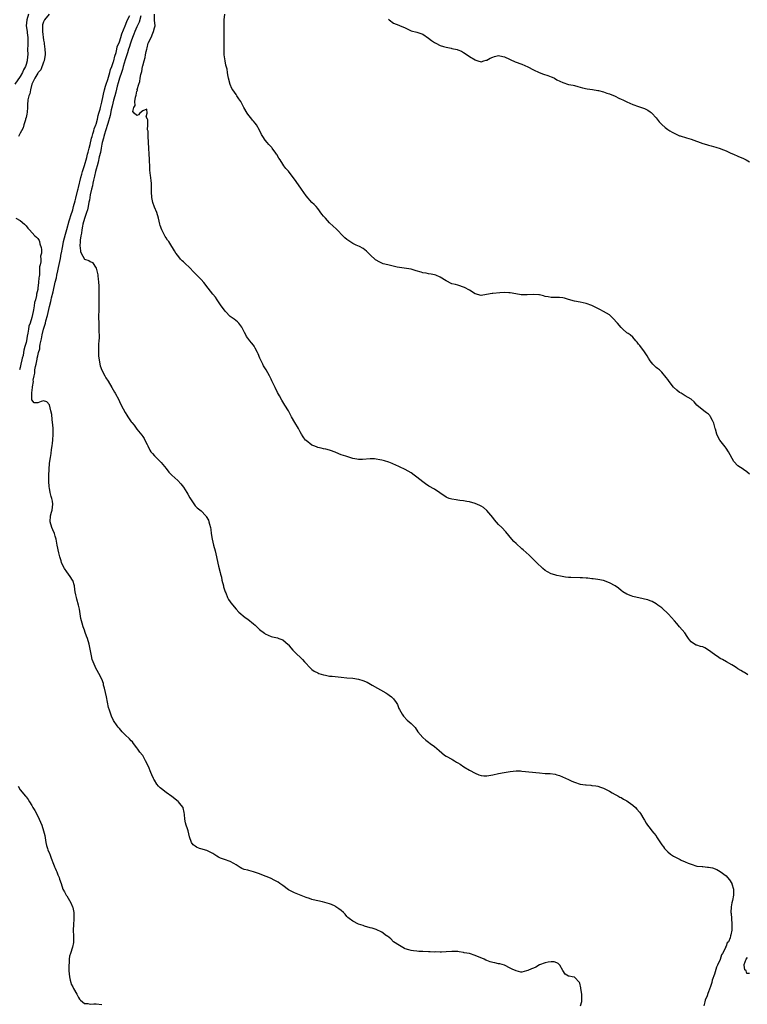
# Model space of a CAD drawing. Units: inches. Extents: x 2568000 to 2571000, y 1533000 to 1536000.
# Drawn here: x 2568481 to 2568730, y 1533338 to 1533675 of the extents above; entities that cross this region are included whole.
import ezdxf

# ---------------------------------------------------------------- set-up
doc = ezdxf.new("R2010")
doc.units = ezdxf.units.IN
doc.header["$MEASUREMENT"] = 0
doc.layers.add('LD25681533_2ft', color=93, linetype='Continuous')

msp = doc.modelspace()

# ---------------------------------------------------------------- linework, layer by layer
at = {"layer": 'LD25681533_2ft'}
for points, elevation in [([(2568483.84, 1533677), (2568483.24, 1533675), (2568483.1, 1533673), (2568483.35, 1533671), (2568483.42, 1533670.58), (2568483.6, 1533669), (2568483.57, 1533667.57), (2568483.6, 1533667), (2568483.61, 1533666.39), (2568483.53, 1533665), (2568483.57, 1533663), (2568483.5, 1533662.5), (2568483.41, 1533661), (2568483, 1533659.77), (2568482.76, 1533659), (2568482.14, 1533657.86), (2568481.77, 1533657), (2568481, 1533655.64), (2568479.21, 1533653)], 7582), ([(2568490.96, 1533677), (2568489.31, 1533675), (2568489, 1533674.33), (2568488.68, 1533673.32), (2568488.61, 1533673), (2568488.65, 1533672.65), (2568488.62, 1533671), (2568489, 1533668.1), (2568489.19, 1533667.19), (2568489.23, 1533666.77), (2568489.48, 1533665), (2568489.55, 1533663.55), (2568489.55, 1533663), (2568489.5, 1533662.5), (2568489.21, 1533661), (2568489, 1533660.5), (2568488.07, 1533657.93), (2568487.19, 1533657), (2568487, 1533656.73), (2568486.03, 1533655), (2568485.04, 1533653), (2568484.49, 1533651), (2568484.28, 1533649.72), (2568483.92, 1533649), (2568483.66, 1533647.66), (2568483.56, 1533647), (2568483.51, 1533646.49), (2568483.53, 1533645), (2568483.41, 1533643.41), (2568483.31, 1533642.69), (2568483, 1533641.57), (2568482.87, 1533641), (2568482.79, 1533640.79), (2568482.23, 1533639), (2568481.96, 1533638.04), (2568481.41, 1533637), (2568481, 1533636.15), (2568480.41, 1533635)], 7580), ([(2568673.12, 1533337), (2568673.54, 1533338.46), (2568673.56, 1533339), (2568673.52, 1533339.52), (2568673.56, 1533341), (2568673.22, 1533343), (2568673.21, 1533343.21), (2568672.82, 1533344.82), (2568672.69, 1533345), (2568671, 1533346.81), (2568670.21, 1533347), (2568669.17, 1533347.17), (2568669, 1533347.24), (2568667.85, 1533347.85), (2568667, 1533349.15), (2568665.98, 1533351), (2568665.48, 1533351.48), (2568665, 1533351.8), (2568664.11, 1533352.11), (2568663, 1533352.09), (2568662.04, 1533352.04), (2568661, 1533351.74), (2568659, 1533351.03), (2568657.72, 1533350.28), (2568657, 1533349.98), (2568656.27, 1533349.73), (2568655, 1533349.09), (2568654.52, 1533349), (2568653, 1533348.62), (2568652.58, 1533348.58), (2568651, 1533349.03), (2568649.6, 1533349.6), (2568649, 1533349.94), (2568647.06, 1533351), (2568645.41, 1533351.41), (2568645, 1533351.47), (2568643.77, 1533351.77), (2568643, 1533351.9), (2568642.15, 1533352.15), (2568641, 1533352.53), (2568640.67, 1533352.67), (2568640.11, 1533353), (2568637, 1533354.33), (2568635, 1533354.92), (2568633.24, 1533355.24), (2568633, 1533355.31), (2568631.51, 1533355.51), (2568631, 1533355.64), (2568629.65, 1533355.65), (2568629, 1533355.69), (2568627, 1533355.51), (2568625.47, 1533355.47), (2568625, 1533355.42), (2568623.49, 1533355.49), (2568623, 1533355.47), (2568621.54, 1533355.54), (2568621, 1533355.54), (2568619, 1533355.63), (2568617.66, 1533355.66), (2568617, 1533355.73), (2568615.84, 1533355.83), (2568615, 1533356.01), (2568614.22, 1533356.22), (2568613, 1533356.62), (2568612.72, 1533356.72), (2568612.12, 1533357), (2568611, 1533357.67), (2568608.97, 1533359), (2568608.03, 1533360.03), (2568606.87, 1533360.87), (2568606.63, 1533361), (2568605, 1533362.26), (2568603, 1533363.14), (2568601.61, 1533363.61), (2568601, 1533363.76), (2568599, 1533364.33), (2568598.52, 1533364.52), (2568596.92, 1533365), (2568595, 1533366.07), (2568593.77, 1533367), (2568593.35, 1533367.35), (2568593, 1533367.69), (2568592.41, 1533368.41), (2568591.87, 1533369), (2568591, 1533369.75), (2568590.29, 1533370.29), (2568589.23, 1533371), (2568589, 1533371.14), (2568587.73, 1533371.73), (2568587, 1533372.02), (2568586.25, 1533372.25), (2568584.68, 1533372.68), (2568583, 1533373), (2568581.38, 1533373.38), (2568581, 1533373.49), (2568580.23, 1533373.77), (2568579, 1533374.16), (2568575.55, 1533375.55), (2568575, 1533375.79), (2568573, 1533376.79), (2568571, 1533378.23), (2568569.98, 1533379), (2568569.4, 1533379.4), (2568568.11, 1533380.11), (2568567, 1533380.67), (2568566.23, 1533381), (2568565.35, 1533381.35), (2568565, 1533381.46), (2568563, 1533382.22), (2568561, 1533383), (2568559.38, 1533383.38), (2568559, 1533383.51), (2568557.76, 1533383.76), (2568557, 1533384.06), (2568556.41, 1533384.41), (2568555, 1533385.32), (2568554.23, 1533385.77), (2568553, 1533386.54), (2568551, 1533387.21), (2568549.68, 1533387.68), (2568549, 1533388.02), (2568548.37, 1533388.37), (2568547.43, 1533389), (2568547, 1533389.26), (2568546.53, 1533389.47), (2568545, 1533390.24), (2568542.87, 1533390.87), (2568542.48, 1533391), (2568541.41, 1533391.41), (2568541, 1533391.74), (2568540.24, 1533392.24), (2568539.71, 1533393), (2568539, 1533395), (2568538.53, 1533397), (2568538.34, 1533397.66), (2568537.89, 1533399), (2568537.71, 1533399.71), (2568537.48, 1533401), (2568537.33, 1533402.67), (2568537.26, 1533403.26), (2568536.9, 1533404.9), (2568536.86, 1533405), (2568536.21, 1533405.79), (2568535.25, 1533407), (2568535.12, 1533407.12), (2568533, 1533408.76), (2568531, 1533410.17), (2568529.39, 1533411.39), (2568529, 1533411.72), (2568528.37, 1533412.37), (2568527.87, 1533413), (2568527, 1533414.37), (2568526.77, 1533414.77), (2568526.66, 1533415), (2568526.18, 1533416.18), (2568525.8, 1533417), (2568525, 1533419.09), (2568524, 1533421), (2568523, 1533422.84), (2568522.89, 1533423), (2568522.03, 1533424.03), (2568521.33, 1533425), (2568521, 1533425.5), (2568519.88, 1533427), (2568519.48, 1533427.48), (2568519, 1533427.91), (2568518.52, 1533428.52), (2568517, 1533429.89), (2568516, 1533431), (2568515, 1533432.06), (2568514.58, 1533432.58), (2568514.25, 1533433), (2568513, 1533434.82), (2568512.29, 1533436.29), (2568512.04, 1533437), (2568511.64, 1533438.36), (2568511.31, 1533439.31), (2568510.55, 1533443), (2568509.9, 1533445.9), (2568509.61, 1533447), (2568509.5, 1533447.5), (2568509, 1533449), (2568507.96, 1533451), (2568506.8, 1533453), (2568506.7, 1533453.3), (2568505.96, 1533455), (2568505.7, 1533455.7), (2568505.42, 1533457), (2568505, 1533459.24), (2568504.65, 1533461), (2568504.02, 1533463), (2568503.73, 1533463.73), (2568503.31, 1533465), (2568503, 1533465.83), (2568502.6, 1533467), (2568502.23, 1533468.23), (2568501.84, 1533469.84), (2568501.3, 1533473), (2568501, 1533474.36), (2568500.47, 1533476.47), (2568500.29, 1533477), (2568500.08, 1533477.92), (2568499.88, 1533479), (2568499.78, 1533479.78), (2568499.59, 1533481), (2568499, 1533482.86), (2568498.95, 1533483), (2568498.17, 1533484.17), (2568497.6, 1533485), (2568497, 1533485.78), (2568496.19, 1533487), (2568495.75, 1533487.75), (2568495.2, 1533489), (2568495, 1533489.58), (2568494.61, 1533491), (2568494.3, 1533492.3), (2568493.69, 1533495), (2568493.3, 1533497), (2568493, 1533498.07), (2568492.74, 1533499), (2568492.23, 1533500.23), (2568491.88, 1533501), (2568491.24, 1533503), (2568491.36, 1533505), (2568491.73, 1533506.27), (2568491.96, 1533507), (2568492.19, 1533509), (2568492.02, 1533509.98), (2568491.79, 1533511), (2568491.58, 1533511.58), (2568491.26, 1533513), (2568491, 1533514.53), (2568490.94, 1533515), (2568490.85, 1533516.85), (2568490.87, 1533517.13), (2568490.84, 1533519), (2568490.9, 1533520.9), (2568491.09, 1533523.09), (2568491.39, 1533525), (2568491.62, 1533526.38), (2568491.76, 1533527.76), (2568491.95, 1533529), (2568492.07, 1533529.93), (2568492.19, 1533531), (2568492.32, 1533533), (2568492.29, 1533535), (2568492.21, 1533536.21), (2568492.12, 1533537), (2568491.94, 1533538.06), (2568491.8, 1533539.8), (2568491.5, 1533541), (2568491.02, 1533543.02), (2568491, 1533543.09), (2568490.14, 1533544.14), (2568489, 1533544.38), (2568488.15, 1533544.15), (2568487, 1533543.77), (2568485.79, 1533543.79), (2568485, 1533544.76), (2568484.96, 1533544.96), (2568484.98, 1533545.02), (2568484.99, 1533547), (2568485, 1533547.2), (2568485.27, 1533549), (2568485.22, 1533549.22), (2568485.53, 1533551), (2568485.47, 1533551.47), (2568485.76, 1533553), (2568486.05, 1533553.95), (2568486.06, 1533555), (2568486.22, 1533556.22), (2568486.45, 1533557), (2568486.76, 1533558.76), (2568486.83, 1533559), (2568487, 1533559.87), (2568487.29, 1533561), (2568487.69, 1533562.31), (2568487.75, 1533563), (2568487.87, 1533563.87), (2568488.32, 1533565.68), (2568488.54, 1533567), (2568489, 1533568.98), (2568489.65, 1533571), (2568489.84, 1533571.84), (2568490.37, 1533573.63), (2568491, 1533576.78), (2568491.48, 1533578.52), (2568491.56, 1533579), (2568491.7, 1533579.7), (2568492.25, 1533581.75), (2568493, 1533585.11), (2568493.39, 1533586.61), (2568493.56, 1533587.56), (2568493.88, 1533589), (2568494.09, 1533590.09), (2568494.76, 1533593.24), (2568495.09, 1533594.91), (2568495.11, 1533595.11), (2568495.47, 1533597), (2568495.74, 1533598.26), (2568495.88, 1533599), (2568496.49, 1533601.51), (2568497, 1533603.19), (2568497.84, 1533606.16), (2568498.6, 1533608.6), (2568498.77, 1533609.24), (2568499, 1533609.94), (2568499.31, 1533611), (2568499.83, 1533613), (2568500.05, 1533613.95), (2568500.8, 1533616.8), (2568500.87, 1533617.13), (2568501, 1533617.56), (2568501.82, 1533621), (2568502.14, 1533622.14), (2568502.34, 1533623), (2568503, 1533625.07), (2568503.8, 1533627.8), (2568504.12, 1533629), (2568504.27, 1533629.73), (2568504.64, 1533631), (2568505, 1533632.36), (2568505.49, 1533634.51), (2568505.64, 1533635), (2568505.95, 1533635.95), (2568506.22, 1533637), (2568506.37, 1533637.63), (2568506.92, 1533639), (2568507, 1533639.24), (2568507.49, 1533641), (2568507.77, 1533642.23), (2568508.01, 1533643), (2568508.41, 1533644.41), (2568508.53, 1533645), (2568508.6, 1533645.4), (2568509, 1533646.81), (2568509.43, 1533649), (2568509.58, 1533649.58), (2568509.88, 1533651), (2568510.27, 1533652.27), (2568510.44, 1533653), (2568511, 1533654.59), (2568511.71, 1533657), (2568511.97, 1533658.03), (2568512.37, 1533659), (2568513, 1533660.75), (2568513.07, 1533661), (2568513.44, 1533662.56), (2568513.86, 1533663.86), (2568514.12, 1533665), (2568514.27, 1533665.73), (2568515, 1533667.5), (2568515.47, 1533669), (2568515.79, 1533670.21), (2568517, 1533672.96), (2568517.53, 1533674.47), (2568517.84, 1533675), (2568518.54, 1533676.54)], 7578), ([(2568522.38, 1533676.38), (2568521.78, 1533674.22), (2568521, 1533672.66), (2568520.25, 1533671), (2568519.92, 1533670.08), (2568519.46, 1533669), (2568519, 1533667.73), (2568518.77, 1533667), (2568518.39, 1533665.61), (2568518.17, 1533665), (2568517.78, 1533663.78), (2568517.57, 1533663), (2568517, 1533661.28), (2568516.32, 1533659), (2568516.03, 1533657.97), (2568515.67, 1533657), (2568515, 1533655), (2568514.61, 1533653.39), (2568514.28, 1533652.28), (2568513.79, 1533650.21), (2568513.42, 1533649), (2568513, 1533647.51), (2568512.54, 1533645.46), (2568512.24, 1533644.24), (2568511.81, 1533642.19), (2568511, 1533639.55), (2568510.26, 1533637), (2568509.9, 1533635.9), (2568509.66, 1533635), (2568509.56, 1533634.44), (2568509.12, 1533633), (2568509, 1533632.47), (2568508.72, 1533631), (2568508.49, 1533629.51), (2568508.12, 1533628.12), (2568507.76, 1533626.24), (2568507.34, 1533625), (2568507, 1533623.84), (2568506.8, 1533623), (2568506.51, 1533621.49), (2568506.35, 1533621), (2568506.12, 1533620.12), (2568505.93, 1533619), (2568505.83, 1533618.17), (2568505.49, 1533617), (2568505.02, 1533615.02), (2568504.75, 1533613.25), (2568504.55, 1533612.55), (2568504.26, 1533611), (2568504.08, 1533609.92), (2568503.74, 1533609), (2568503, 1533606.91), (2568502.51, 1533605), (2568502.31, 1533604.31), (2568502.08, 1533603), (2568502.04, 1533601.96), (2568501.77, 1533601), (2568501.51, 1533599.51), (2568501.53, 1533599), (2568501.42, 1533597.42), (2568501.5, 1533597), (2568501.66, 1533595.66), (2568501.94, 1533595), (2568503, 1533593.04), (2568504.51, 1533592.51), (2568505, 1533592.24), (2568505.82, 1533591.82), (2568507, 1533589.93), (2568507.62, 1533587.62), (2568507.67, 1533587), (2568507.68, 1533586.32), (2568507.85, 1533585), (2568507.93, 1533583.93), (2568507.93, 1533582.07), (2568508.01, 1533577.99), (2568508, 1533577), (2568507.96, 1533575.96), (2568507.89, 1533573), (2568507.92, 1533571), (2568507.98, 1533570.02), (2568507.98, 1533569), (2568507.97, 1533567.97), (2568508.02, 1533567), (2568508.03, 1533565.97), (2568507.98, 1533565), (2568507.89, 1533563.89), (2568507.89, 1533562.11), (2568507.82, 1533561), (2568507.82, 1533559.82), (2568507.91, 1533559), (2568508.17, 1533557.83), (2568508.28, 1533557), (2568508.42, 1533556.42), (2568509, 1533554.93), (2568510.05, 1533553), (2568510.37, 1533552.37), (2568511.12, 1533551.12), (2568512.44, 1533549), (2568513.35, 1533547.35), (2568513.56, 1533547), (2568514.76, 1533544.76), (2568515, 1533544.25), (2568515.65, 1533543), (2568516.28, 1533541.72), (2568517, 1533540.39), (2568517.55, 1533539.55), (2568517.85, 1533539), (2568519, 1533537.28), (2568519.22, 1533537), (2568520.06, 1533536.06), (2568521, 1533534.76), (2568522.67, 1533532.67), (2568523, 1533532.17), (2568523.49, 1533531.49), (2568523.76, 1533531), (2568524.52, 1533529.48), (2568524.78, 1533529), (2568525.49, 1533527.49), (2568525.82, 1533527), (2568526.33, 1533526.33), (2568527, 1533525.57), (2568527.56, 1533525), (2568528.34, 1533524.34), (2568529.32, 1533523.32), (2568531, 1533521.28), (2568532.01, 1533520.01), (2568532.94, 1533519), (2568534, 1533518), (2568535, 1533517.1), (2568536.03, 1533516.03), (2568537, 1533514.88), (2568538.18, 1533513), (2568538.45, 1533512.45), (2568539.18, 1533511.18), (2568539.88, 1533510.12), (2568540.73, 1533508.73), (2568541, 1533508.47), (2568541.72, 1533507.72), (2568543, 1533506.67), (2568544.65, 1533505), (2568544.8, 1533504.8), (2568545.53, 1533503.53), (2568545.72, 1533503), (2568545.9, 1533502.1), (2568546.21, 1533501), (2568546.32, 1533500.32), (2568546.5, 1533499), (2568546.81, 1533497), (2568547.29, 1533495), (2568547.84, 1533493), (2568548.29, 1533491), (2568548.75, 1533488.75), (2568549, 1533487.71), (2568549.57, 1533485.57), (2568549.69, 1533485), (2568549.96, 1533483.96), (2568550.15, 1533483), (2568550.66, 1533481), (2568550.72, 1533480.72), (2568551.23, 1533479), (2568551.44, 1533478.56), (2568552.05, 1533477), (2568552.36, 1533476.36), (2568553, 1533475.48), (2568553.18, 1533475.18), (2568555, 1533473.05), (2568555.97, 1533471.97), (2568558.15, 1533470.15), (2568559, 1533469.6), (2568561, 1533467.94), (2568561.5, 1533467.5), (2568563, 1533466.04), (2568564.73, 1533464.73), (2568565, 1533464.57), (2568566.05, 1533464.05), (2568567, 1533463.64), (2568567.51, 1533463.51), (2568569.16, 1533463.16), (2568569.71, 1533463), (2568571, 1533462.54), (2568572.88, 1533460.88), (2568573, 1533460.76), (2568573.77, 1533459.77), (2568574.41, 1533459), (2568575, 1533458.38), (2568577.78, 1533455.78), (2568578.41, 1533455), (2568580.62, 1533452.62), (2568581, 1533452.32), (2568581.81, 1533451.81), (2568583, 1533451.14), (2568583.37, 1533451), (2568585, 1533450.45), (2568585.65, 1533450.35), (2568587, 1533450.07), (2568587.97, 1533450.03), (2568591, 1533449.69), (2568593, 1533449.51), (2568595, 1533449.36), (2568597, 1533449), (2568598.5, 1533448.5), (2568599.93, 1533447.93), (2568601.62, 1533447), (2568606.3, 1533444.3), (2568607, 1533443.82), (2568607.52, 1533443.52), (2568608.24, 1533443), (2568609, 1533442.24), (2568609.9, 1533441), (2568610.29, 1533440.29), (2568610.82, 1533439), (2568611, 1533438.64), (2568611.9, 1533437), (2568612.35, 1533436.35), (2568613.71, 1533435), (2568615, 1533433.84), (2568615.78, 1533433), (2568616.39, 1533432.39), (2568617.34, 1533431), (2568619.05, 1533429), (2568620.1, 1533428.1), (2568621, 1533427.45), (2568621.57, 1533427), (2568623, 1533425.98), (2568624.6, 1533424.6), (2568626.48, 1533423), (2568627, 1533422.63), (2568629, 1533421.54), (2568629.36, 1533421.36), (2568629.89, 1533421), (2568630.61, 1533420.61), (2568631, 1533420.35), (2568631.85, 1533419.85), (2568633.07, 1533418.93), (2568635, 1533417.83), (2568637, 1533416.74), (2568638.25, 1533416.25), (2568639, 1533416), (2568639.92, 1533415.92), (2568641, 1533415.87), (2568643, 1533416.2), (2568645, 1533416.63), (2568646.97, 1533416.97), (2568649, 1533417.35), (2568651, 1533417.56), (2568652.46, 1533417.54), (2568653, 1533417.52), (2568659, 1533416.87), (2568661, 1533416.7), (2568662.63, 1533416.63), (2568664.4, 1533416.4), (2568665, 1533416.25), (2568665.93, 1533415.93), (2568669, 1533414.58), (2568670.09, 1533414.09), (2568671, 1533413.71), (2568673, 1533413.07), (2568674.81, 1533412.81), (2568675, 1533412.76), (2568676.65, 1533412.65), (2568677, 1533412.58), (2568678.39, 1533412.39), (2568679, 1533412.28), (2568679.94, 1533411.94), (2568681, 1533411.67), (2568681.39, 1533411.39), (2568683, 1533410.6), (2568683.92, 1533410.08), (2568685, 1533409.43), (2568685.85, 1533409), (2568686.6, 1533408.6), (2568687, 1533408.42), (2568687.88, 1533407.88), (2568689, 1533407.32), (2568689.46, 1533407), (2568691, 1533405.83), (2568691.93, 1533405), (2568692.44, 1533404.44), (2568693.36, 1533403.36), (2568693.6, 1533403), (2568694.82, 1533401), (2568695, 1533400.66), (2568695.62, 1533399.62), (2568696.06, 1533399), (2568697, 1533397.76), (2568697.59, 1533397), (2568698.25, 1533396.25), (2568699, 1533395.28), (2568699.19, 1533395), (2568701, 1533392.17), (2568701.5, 1533391.5), (2568701.89, 1533391), (2568703, 1533389.8), (2568703.95, 1533389), (2568704.57, 1533388.57), (2568705, 1533388.31), (2568705.85, 1533387.85), (2568707, 1533387.27), (2568707.2, 1533387.2), (2568707.62, 1533387), (2568709, 1533386.4), (2568710.05, 1533385.95), (2568711, 1533385.58), (2568712.96, 1533384.96), (2568714.76, 1533384.76), (2568715, 1533384.77), (2568716.6, 1533384.6), (2568717, 1533384.58), (2568718.32, 1533384.32), (2568719.81, 1533383.81), (2568721.02, 1533383.02), (2568723, 1533381.64), (2568723.48, 1533381), (2568724.2, 1533380.2), (2568724.93, 1533379), (2568725, 1533378.81), (2568725.52, 1533377), (2568725.49, 1533375.49), (2568725.52, 1533375), (2568725.14, 1533373.14), (2568725, 1533372.35), (2568724.72, 1533371), (2568724.64, 1533369), (2568724.68, 1533368.68), (2568724.8, 1533367), (2568724.98, 1533364.98), (2568724.94, 1533363), (2568724.62, 1533361.38), (2568724.56, 1533361), (2568724.34, 1533360.34), (2568723.78, 1533359), (2568723.42, 1533358.58), (2568723, 1533357.46), (2568722.82, 1533357.18), (2568722.78, 1533357), (2568722.67, 1533356.67), (2568721.75, 1533355), (2568721.44, 1533354.56), (2568720.96, 1533352.96), (2568720.08, 1533351), (2568719.72, 1533350.28), (2568719, 1533347.83), (2568718.23, 1533345.77), (2568718.05, 1533345), (2568717.65, 1533343.65), (2568717, 1533341.84), (2568716.71, 1533341.29), (2568716.49, 1533340.49), (2568715.87, 1533339), (2568715.65, 1533338.35), (2568715.4, 1533337)], 7576), ([(2568730.44, 1533450.44), (2568729.25, 1533451.25), (2568729, 1533451.38), (2568728, 1533452), (2568727, 1533452.6), (2568726.4, 1533453), (2568725.53, 1533453.53), (2568725, 1533453.88), (2568723.1, 1533455), (2568721.76, 1533455.76), (2568721, 1533456.15), (2568720.48, 1533456.48), (2568719, 1533457.49), (2568717, 1533458.94), (2568715.7, 1533459.7), (2568715, 1533460.07), (2568714.25, 1533460.25), (2568713, 1533460.62), (2568712.72, 1533460.72), (2568712.22, 1533461), (2568711, 1533461.85), (2568710.47, 1533462.47), (2568710.13, 1533463), (2568709.68, 1533463.68), (2568708.89, 1533464.89), (2568707, 1533467), (2568706.07, 1533468.07), (2568705.32, 1533469), (2568703.3, 1533471.3), (2568701, 1533473.45), (2568699.58, 1533474.42), (2568699, 1533474.84), (2568697.62, 1533475.62), (2568697, 1533475.83), (2568696.17, 1533476.17), (2568695, 1533476.49), (2568694.57, 1533476.57), (2568691, 1533477.31), (2568690.45, 1533477.55), (2568689, 1533478.14), (2568687.62, 1533479), (2568687, 1533479.44), (2568686.15, 1533480.15), (2568684.97, 1533480.97), (2568683, 1533482.08), (2568681, 1533482.84), (2568679, 1533483.23), (2568677.41, 1533483.41), (2568677, 1533483.41), (2568675.59, 1533483.59), (2568675, 1533483.59), (2568673.72, 1533483.72), (2568673, 1533483.76), (2568669.82, 1533483.82), (2568669, 1533483.86), (2568667.98, 1533483.98), (2568666.28, 1533484.28), (2568665, 1533484.6), (2568664.66, 1533484.66), (2568663.48, 1533485), (2568663, 1533485.16), (2568661.79, 1533485.79), (2568661, 1533486.3), (2568660.13, 1533487), (2568658.05, 1533489), (2568657, 1533490.09), (2568655.52, 1533491.52), (2568654.47, 1533492.47), (2568653.4, 1533493.4), (2568653, 1533493.71), (2568651, 1533495.5), (2568650.24, 1533496.23), (2568649.5, 1533497), (2568647.51, 1533499.51), (2568646.13, 1533501), (2568645, 1533502.04), (2568643.64, 1533503.64), (2568643, 1533504.46), (2568641, 1533506.88), (2568639.81, 1533507.81), (2568639, 1533508.35), (2568638.53, 1533508.53), (2568637, 1533509.25), (2568635, 1533509.78), (2568634.11, 1533509.89), (2568633, 1533510.16), (2568631.7, 1533510.3), (2568631, 1533510.41), (2568630.46, 1533510.46), (2568629, 1533510.69), (2568628.06, 1533511), (2568627.29, 1533511.29), (2568627, 1533511.43), (2568624.91, 1533512.91), (2568623, 1533514.13), (2568621.14, 1533515.14), (2568619.93, 1533515.93), (2568619, 1533516.65), (2568617, 1533518.29), (2568616.08, 1533519), (2568615, 1533519.8), (2568612.92, 1533520.92), (2568611, 1533521.77), (2568609.5, 1533522.5), (2568609, 1533522.77), (2568608.49, 1533523), (2568607.43, 1533523.43), (2568605.87, 1533523.87), (2568605, 1533524.08), (2568604.25, 1533524.25), (2568603, 1533524.47), (2568602.51, 1533524.51), (2568601, 1533524.55), (2568598.33, 1533524.33), (2568597, 1533524.33), (2568596.39, 1533524.39), (2568595, 1533524.67), (2568592.58, 1533525.42), (2568591, 1533525.96), (2568590.26, 1533526.26), (2568589, 1533526.82), (2568587.39, 1533527.39), (2568587, 1533527.55), (2568585.82, 1533527.82), (2568585, 1533528.03), (2568584.21, 1533528.21), (2568583, 1533528.47), (2568582.63, 1533528.63), (2568581.62, 1533529), (2568581, 1533529.27), (2568579, 1533530.81), (2568578.83, 1533531), (2568578.04, 1533532.04), (2568577.45, 1533533), (2568577, 1533533.81), (2568576.37, 1533535), (2568575.16, 1533537), (2568573.98, 1533539), (2568572.95, 1533541), (2568571.72, 1533543), (2568571, 1533544.08), (2568570.65, 1533544.65), (2568569.88, 1533546.12), (2568569.26, 1533547.26), (2568568.37, 1533549), (2568567.27, 1533551.27), (2568567, 1533551.91), (2568566.48, 1533553), (2568565.36, 1533555), (2568564.46, 1533556.46), (2568564.17, 1533557), (2568563.19, 1533559), (2568562.54, 1533560.54), (2568562.32, 1533561), (2568561.57, 1533562.43), (2568561.21, 1533563.21), (2568561, 1533563.49), (2568560.31, 1533564.31), (2568559.68, 1533565), (2568559, 1533565.87), (2568558.54, 1533566.54), (2568558.32, 1533567), (2568557.84, 1533567.84), (2568557.35, 1533569), (2568557, 1533569.65), (2568555.97, 1533571), (2568555.52, 1533571.52), (2568554.37, 1533572.37), (2568553, 1533573.33), (2568551.41, 1533575), (2568551, 1533575.49), (2568549.92, 1533577), (2568549, 1533578.39), (2568548.54, 1533579), (2568547.94, 1533579.94), (2568547.04, 1533581), (2568545.49, 1533583), (2568543.91, 1533585), (2568543, 1533586.02), (2568542.04, 1533587), (2568540.51, 1533588.51), (2568539, 1533590.1), (2568537.52, 1533591.52), (2568537, 1533592.09), (2568536.48, 1533592.48), (2568535.98, 1533593), (2568535, 1533594.2), (2568534.41, 1533595), (2568533.85, 1533595.85), (2568533.24, 1533597), (2568533, 1533597.34), (2568532, 1533599), (2568531.55, 1533599.55), (2568531, 1533600.28), (2568530.74, 1533600.74), (2568530.63, 1533601), (2568529.58, 1533603), (2568529, 1533604.55), (2568528.87, 1533605), (2568528.46, 1533607), (2568527.84, 1533609), (2568527, 1533610.84), (2568526.45, 1533612.45), (2568526.15, 1533614.15), (2568526.04, 1533616.04), (2568526.05, 1533617.95), (2568526.01, 1533619), (2568525.89, 1533619.89), (2568525.79, 1533621), (2568525.68, 1533621.68), (2568525.47, 1533623.47), (2568525.39, 1533625), (2568525.37, 1533626.63), (2568525.31, 1533627.31), (2568525.23, 1533629), (2568525.06, 1533631), (2568524.95, 1533632.95), (2568524.93, 1533633.07), (2568524.86, 1533635), (2568524.83, 1533636.83), (2568524.69, 1533637.31), (2568524.71, 1533639), (2568524.78, 1533640.78), (2568524.64, 1533641), (2568524.2, 1533641.8), (2568524.5, 1533643), (2568524.39, 1533644.39), (2568523, 1533643.88), (2568522.05, 1533643), (2568521.54, 1533642.46), (2568521, 1533642.23), (2568520.07, 1533643), (2568519.63, 1533643.63), (2568519.98, 1533645), (2568520.38, 1533645.62), (2568520.33, 1533647), (2568520.54, 1533648.53), (2568520.81, 1533649.19), (2568521, 1533650.62), (2568521.16, 1533650.84), (2568521.13, 1533651.13), (2568521.67, 1533653), (2568522.05, 1533653.95), (2568522.1, 1533655), (2568522.31, 1533656.31), (2568522.54, 1533657), (2568522.68, 1533657.32), (2568522.95, 1533659), (2568523, 1533659.23), (2568523.52, 1533661), (2568523.89, 1533662.11), (2568523.94, 1533663), (2568524.13, 1533664.13), (2568524.38, 1533665), (2568524.54, 1533665.46), (2568524.91, 1533667), (2568525, 1533667.28), (2568525.92, 1533669), (2568526.49, 1533670.49), (2568526.75, 1533671), (2568527, 1533672.35), (2568527.22, 1533673), (2568527.09, 1533674.91), (2568527.05, 1533675.05), (2568527.02, 1533677)], 7574), ([(2568731, 1533519.34), (2568730.11, 1533520.11), (2568729, 1533520.9), (2568728.82, 1533521), (2568727, 1533522.18), (2568725.67, 1533523.67), (2568723.82, 1533527), (2568723, 1533528.17), (2568722.68, 1533528.68), (2568720.89, 1533531), (2568720.22, 1533532.22), (2568719.82, 1533533), (2568719.31, 1533534.69), (2568719.2, 1533535), (2568718.76, 1533536.76), (2568718.68, 1533537), (2568718.28, 1533537.72), (2568717.66, 1533539), (2568717.4, 1533539.4), (2568717, 1533539.84), (2568716.33, 1533540.33), (2568715.37, 1533541), (2568713, 1533543), (2568712.07, 1533544.07), (2568710.97, 1533544.97), (2568709, 1533546.13), (2568707.59, 1533547), (2568707, 1533547.32), (2568706.08, 1533548.08), (2568705, 1533549.09), (2568703.47, 1533551), (2568703, 1533551.73), (2568702.48, 1533552.48), (2568701, 1533554.25), (2568700.12, 1533555), (2568699.5, 1533555.5), (2568699, 1533555.87), (2568698.42, 1533556.42), (2568697.87, 1533557), (2568697, 1533558.09), (2568696.4, 1533559), (2568695.9, 1533559.9), (2568695, 1533561.24), (2568693.38, 1533563.38), (2568693, 1533563.91), (2568692.51, 1533564.51), (2568692.06, 1533565), (2568691, 1533566.22), (2568690.14, 1533567), (2568689.48, 1533567.48), (2568689, 1533567.79), (2568687.56, 1533569), (2568687, 1533569.52), (2568685.71, 1533571), (2568685.41, 1533571.41), (2568684.47, 1533572.47), (2568683.89, 1533573), (2568683, 1533573.89), (2568681.01, 1533575), (2568679.75, 1533575.75), (2568679, 1533576.06), (2568678.39, 1533576.39), (2568677, 1533577.06), (2568675, 1533577.8), (2568674.02, 1533577.98), (2568673, 1533578.21), (2568671, 1533578.59), (2568669, 1533579.2), (2568667.6, 1533579.6), (2568667, 1533579.75), (2568665.88, 1533579.88), (2568665, 1533579.91), (2568663.87, 1533579.87), (2568663, 1533579.9), (2568662.05, 1533580.05), (2568661, 1533580.24), (2568660.42, 1533580.42), (2568659, 1533580.74), (2568658.77, 1533580.77), (2568657, 1533580.86), (2568654.75, 1533580.75), (2568653, 1533580.75), (2568652.77, 1533580.77), (2568650.94, 1533581.06), (2568649, 1533581.47), (2568648.53, 1533581.47), (2568647, 1533581.56), (2568645.47, 1533581.47), (2568643, 1533581.19), (2568642.81, 1533581.19), (2568640.84, 1533580.84), (2568639, 1533580.58), (2568637, 1533581.06), (2568635, 1533582.37), (2568633.32, 1533583.32), (2568631, 1533584.1), (2568630.26, 1533584.26), (2568629, 1533584.59), (2568627, 1533585.51), (2568625, 1533586.8), (2568623.49, 1533587.49), (2568623, 1533587.66), (2568621.87, 1533587.87), (2568621, 1533588), (2568620.16, 1533588.16), (2568619, 1533588.3), (2568618.5, 1533588.49), (2568616.78, 1533589), (2568615, 1533589.55), (2568611, 1533590.17), (2568610.26, 1533590.26), (2568607, 1533591), (2568605.43, 1533591.43), (2568605, 1533591.57), (2568604.05, 1533592.04), (2568603, 1533592.64), (2568602.79, 1533592.79), (2568601, 1533594.49), (2568599.75, 1533595.75), (2568598.6, 1533596.6), (2568597.29, 1533597.29), (2568596.21, 1533597.79), (2568595, 1533598.39), (2568594.06, 1533599), (2568593, 1533599.72), (2568592.31, 1533600.31), (2568591.59, 1533601), (2568589.7, 1533603), (2568589.37, 1533603.37), (2568588.34, 1533604.34), (2568587, 1533605.49), (2568585.61, 1533607), (2568585, 1533607.7), (2568584.46, 1533608.46), (2568583, 1533610.35), (2568582.43, 1533611), (2568581.74, 1533611.73), (2568581, 1533612.38), (2568579, 1533614.73), (2568577.42, 1533617), (2568575.57, 1533619.57), (2568575, 1533620.47), (2568574.62, 1533621), (2568573, 1533623.17), (2568572.1, 1533624.1), (2568571.42, 1533625), (2568571, 1533625.6), (2568570.1, 1533627), (2568569.64, 1533627.64), (2568569, 1533628.82), (2568568.89, 1533629), (2568568.61, 1533629.39), (2568567.42, 1533631), (2568567.22, 1533631.22), (2568567, 1533631.53), (2568566.26, 1533632.26), (2568565.65, 1533633), (2568565, 1533633.84), (2568564.2, 1533635), (2568563.73, 1533635.73), (2568563, 1533637.19), (2568561.96, 1533639), (2568561.58, 1533639.58), (2568561, 1533640.25), (2568560.67, 1533640.67), (2568560.36, 1533641), (2568559, 1533642.66), (2568558.76, 1533643), (2568557.67, 1533645), (2568557, 1533646.39), (2568556.65, 1533647), (2568556, 1533648), (2568555.3, 1533649), (2568555, 1533649.39), (2568553.88, 1533651), (2568553.55, 1533651.55), (2568552.93, 1533652.93), (2568552.43, 1533655), (2568552.21, 1533656.21), (2568552.12, 1533657), (2568551.9, 1533658.1), (2568551.54, 1533659.54), (2568551.21, 1533661), (2568550.96, 1533663), (2568550.94, 1533668.94), (2568550.97, 1533675), (2568551.1, 1533677)], 7572), ([(2568607.22, 1533675.22), (2568607.46, 1533675), (2568609, 1533673.87), (2568610.76, 1533673.24), (2568611, 1533673.14), (2568613, 1533672.27), (2568613.9, 1533671.9), (2568615, 1533671.32), (2568617, 1533670.76), (2568619, 1533670.09), (2568621, 1533668.79), (2568622, 1533668), (2568623, 1533667.27), (2568623.5, 1533667), (2568625, 1533666.24), (2568626.09, 1533665.91), (2568627, 1533665.67), (2568628.7, 1533665.3), (2568629, 1533665.26), (2568630.82, 1533664.82), (2568631, 1533664.73), (2568632.27, 1533664.27), (2568633, 1533663.84), (2568634.23, 1533663), (2568635, 1533662.51), (2568637, 1533661.29), (2568637.2, 1533661.2), (2568637.93, 1533661), (2568639, 1533660.68), (2568639.99, 1533661), (2568640.77, 1533661.23), (2568641, 1533661.27), (2568642.08, 1533661.92), (2568643, 1533662.29), (2568643.58, 1533662.42), (2568645, 1533662.79), (2568646.48, 1533662.48), (2568647, 1533662.35), (2568650.64, 1533660.64), (2568653, 1533659.88), (2568655, 1533658.97), (2568657, 1533657.88), (2568658.96, 1533656.96), (2568660.44, 1533656.44), (2568661.94, 1533655.94), (2568663, 1533655.52), (2568663.36, 1533655.36), (2568664.13, 1533655), (2568665, 1533654.52), (2568667, 1533653.51), (2568668.92, 1533652.92), (2568670.62, 1533652.62), (2568671, 1533652.53), (2568672.17, 1533652.17), (2568673, 1533651.95), (2568673.72, 1533651.72), (2568675.4, 1533651.4), (2568677.15, 1533651.15), (2568679, 1533650.85), (2568679.22, 1533650.78), (2568681, 1533650.34), (2568682.08, 1533649.92), (2568683, 1533649.68), (2568684.92, 1533648.92), (2568686.23, 1533648.23), (2568687, 1533647.9), (2568687.57, 1533647.57), (2568689, 1533646.97), (2568691, 1533646.07), (2568693, 1533645.33), (2568695, 1533644.66), (2568696.11, 1533644.11), (2568697, 1533643.5), (2568697.27, 1533643.27), (2568697.53, 1533643), (2568699, 1533641.4), (2568699.35, 1533641), (2568700.1, 1533640.1), (2568701, 1533639.14), (2568702.13, 1533638.13), (2568703, 1533637.5), (2568703.72, 1533637), (2568704.51, 1533636.51), (2568705.84, 1533635.84), (2568707, 1533635.31), (2568707.23, 1533635.23), (2568709.44, 1533634.56), (2568711, 1533634.12), (2568715, 1533632.68), (2568716.3, 1533632.3), (2568717, 1533632.06), (2568717.85, 1533631.85), (2568719.43, 1533631.43), (2568721, 1533630.9), (2568721.18, 1533630.82), (2568723, 1533630.1), (2568724.65, 1533629.35), (2568725.51, 1533629), (2568727, 1533628.34), (2568729, 1533627.49), (2568729.88, 1533627), (2568731, 1533626.35)], 7570), ([(2568479.53, 1533607), (2568481, 1533606.22), (2568482.42, 1533605), (2568483, 1533604.42), (2568483.66, 1533603.66), (2568484.13, 1533603), (2568486, 1533601), (2568486.53, 1533600.53), (2568487, 1533600.05), (2568487.45, 1533599.45), (2568487.58, 1533599), (2568487.7, 1533598.3), (2568488.19, 1533597), (2568488.33, 1533596.33), (2568488.25, 1533595), (2568487.99, 1533594.01), (2568488.04, 1533593), (2568488.06, 1533592.06), (2568487.82, 1533591), (2568487.63, 1533590.37), (2568487.64, 1533589), (2568487.62, 1533587.62), (2568487.48, 1533587), (2568487.37, 1533586.63), (2568487.29, 1533585), (2568487.08, 1533583.08), (2568487.04, 1533582.96), (2568487, 1533582.61), (2568486.6, 1533581), (2568486.58, 1533580.58), (2568486.19, 1533579), (2568485.91, 1533578.09), (2568485.82, 1533577), (2568485.59, 1533575.59), (2568485.42, 1533575), (2568485, 1533572.95), (2568484.38, 1533571), (2568484.01, 1533569.99), (2568483.86, 1533569), (2568483.63, 1533567.63), (2568483.36, 1533566.64), (2568483.11, 1533565), (2568483, 1533564.45), (2568482.63, 1533563), (2568482.25, 1533561.75), (2568482.15, 1533561), (2568481.96, 1533559.96), (2568481.7, 1533559), (2568481.54, 1533558.46), (2568481.26, 1533557), (2568481, 1533555.81), (2568480.78, 1533555)], 7580), ([(2568480.29, 1533412.29), (2568481, 1533411.04), (2568482.87, 1533408.87), (2568483, 1533408.69), (2568483.74, 1533407.74), (2568484.18, 1533407), (2568485, 1533405.73), (2568485.26, 1533405.26), (2568485.37, 1533405), (2568485.98, 1533403.98), (2568487, 1533402.08), (2568487.52, 1533401), (2568487.95, 1533399.95), (2568488.37, 1533399), (2568489.04, 1533397), (2568489.43, 1533395.43), (2568489.78, 1533393), (2568489.99, 1533391.99), (2568490.31, 1533391), (2568490.45, 1533390.45), (2568491, 1533389.26), (2568491.14, 1533389), (2568491.63, 1533387.63), (2568492.42, 1533385.58), (2568492.62, 1533385), (2568492.73, 1533384.73), (2568493, 1533384.26), (2568493.37, 1533383.37), (2568493.54, 1533383), (2568493.89, 1533381.89), (2568494.4, 1533381), (2568494.46, 1533380.46), (2568495.06, 1533378.94), (2568495.67, 1533377), (2568496.14, 1533376.14), (2568496.79, 1533375), (2568497, 1533374.71), (2568498.38, 1533372.38), (2568498.94, 1533371), (2568499, 1533370.79), (2568499.38, 1533369), (2568499.4, 1533367.4), (2568499.43, 1533367), (2568499.42, 1533366.58), (2568499.24, 1533365), (2568499.18, 1533362.82), (2568499.31, 1533361), (2568499.27, 1533359.27), (2568499.23, 1533358.77), (2568498.91, 1533357.09), (2568498.19, 1533355), (2568497.91, 1533354.09), (2568497.78, 1533353), (2568497.73, 1533351.73), (2568497.64, 1533351), (2568497.64, 1533350.36), (2568497.71, 1533349), (2568497.87, 1533347), (2568498.16, 1533345.84), (2568498.32, 1533345), (2568498.49, 1533344.49), (2568499, 1533343.52), (2568499.3, 1533343), (2568500.41, 1533341), (2568500.6, 1533340.6), (2568501, 1533339.86), (2568501.34, 1533339.34), (2568501.67, 1533339), (2568503, 1533337.83), (2568504.22, 1533337.78), (2568505, 1533337.6), (2568506.29, 1533337.71), (2568507, 1533337.71), (2568509, 1533337.44)], 7580), ([(2568731, 1533348.1), (2568730.15, 1533348.15), (2568729.87, 1533349), (2568729.41, 1533349.41), (2568729.21, 1533351), (2568729.21, 1533351.21), (2568729.82, 1533353), (2568730.38, 1533353.62)], 7574)]:
    msp.add_lwpolyline(points, dxfattribs=dict(at, elevation=elevation))

doc.saveas('drawing.dxf')
